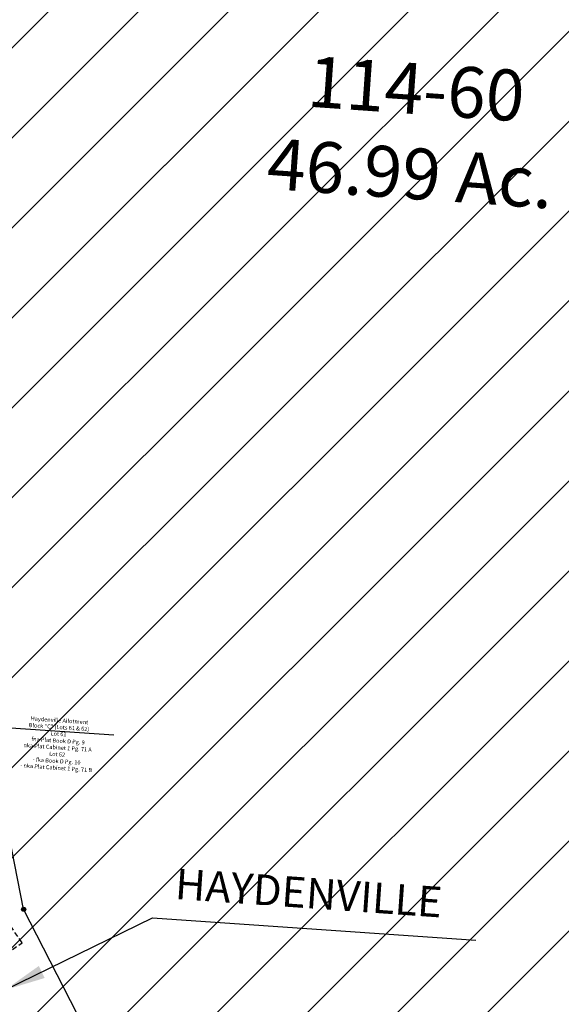
# Model space of a CAD drawing. Units: feet. Extents: x 1998258 to 2033041, y 535946 to 571226.
# Drawn here: x 2017699 to 2018231, y 538722 to 539689 of the extents above; entities that cross this region are included whole.
import ezdxf

# ---------------------------------------------------------------- set-up
doc = ezdxf.new("R2010")
doc.units = ezdxf.units.FT
doc.header["$MEASUREMENT"] = 0
doc.linetypes.add('ACAD_ISO08W100', pattern=[36, 24, -3, 6, -3])
doc.linetypes.add('DASHED', pattern=[0.75, 0.5, -0.25])
doc.layers.get('0').update_dxf_attribs({"color": 2})
for name, color, linetype in [('MONUMENT IRON PIN', 7, 'Continuous'), ('OWNER', 7, 'Continuous'), ('SUBDIVISION TEXT', 7, 'Continuous'), ('TRACT LINE', 5, 'ACAD_ISO08W100')]:
    doc.layers.add(name, color=color, linetype=linetype)
doc.layers.add('MONUMENT IRON PIN HATCH', color=7, linetype='Continuous', true_color=0xffffff)
doc.layers.add('USA HATCH', color=91, linetype='Continuous', lineweight=9)
doc.styles.get("Standard").update_dxf_attribs({"font": 'romans.shx', "height": 40})
doc.dimstyles.get("Standard").update_dxf_attribs({"dimtxt": 1e-14, "dimasz": 40, "dimexe": 0.18, "dimexo": 0.0625, "dimgap": 0.09, "dimtad": 0, "dimzin": 0, "dimdsep": 46, "dimtxsty": 'Standard', "dimcen": 0.09, "dimse1": 1, "dimse2": 1, "dimsd1": 1, "dimsd2": 1, "dimaunit": 1, "dimadec": 0, "dimazin": 0, "dimtfac": 1, "dimtix": 1, "dimtofl": 0, "dimtmove": 0, "dimatfit": 3, "dimfxl": 1, "dimtolj": 1, "dimtzin": 0, "dimarcsym": 0})

msp = doc.modelspace()

# ---------------------------------------------------------------- hatches: boundary and pattern name
at = {"layer": 'MONUMENT IRON PIN HATCH', "ltscale": 400}
h = msp.add_hatch(color=256, dxfattribs=at)
h.dxf.hatch_style = 1
edge = h.paths.add_edge_path()
edge.add_arc((2017703.15, 538815.5), 2, 0, 360)
at = {"layer": 'USA HATCH', "ltscale": 400}
h = msp.add_hatch(dxfattribs=at)
h.set_pattern_fill('ANSI31', color=256, scale=500, style=0)
h.paths.add_polyline_path([(2017235.04, 539959.42), (2017300.46, 540052.37), (2017372.27, 540188.34), (2017336.45, 540177.64), (2017381.02, 540256.84), (2017502.35, 540472.47), (2017547.34, 540552.43), (2017564.23, 540582.44), (2017584.5, 540570.48), (2017808.75, 540438.17), (2017889.39, 540560.41), (2018169.19, 540728.63), (2018572.95, 540784.95), (2018560.01, 540593.76), (2018536.37, 540244.43), (2018474.83, 539316.68), (2018438.29, 538757.54), (2018415.59, 538477.7), (2018306.1, 538445.79), (2018272.61, 538429.56), (2018202.74, 538400.95), (2018087.21, 538352.63), (2017983.1, 538288.58), (2017698.43, 538708.26), (2017627.16, 538856.81), (2017643.35, 538885.09), (2017624.69, 538912.43), (2017576.31, 539033.67), (2017510.73, 539012.81), (2017397.58, 539368.46), (2017390.92, 539384.54), (2017387.87, 539383.57), (2017375.51, 539470.45), (2017364.35, 539549.49), (2017364.14, 539698.95), (2017365.09, 539745.46), (2017369.27, 539768.61), (2017588.53, 539887.82), (2017494.82, 539963.48), (2017363.65, 539890.72), (2017362.26, 539902.77), (2017305, 539941.74), (2017250.46, 539955.52)])

# ---------------------------------------------------------------- linework, layer by layer
at = {"color": 7, "linetype": 'DASHED', "ltscale": 10}
msp.add_lwpolyline([(2017561.77, 538687.63), (2017701.63, 538782.5), (2017645.49, 538865.26), (2017505.63, 538770.39)], dxfattribs=at)
at = {"layer": 'MONUMENT IRON PIN', "ltscale": 400}
msp.add_circle((2017703.15, 538815.5), 2, dxfattribs=at)
at = {"layer": 'TRACT LINE', "ltscale": 15}
for p, q in [((2017703.15, 538815.5), (2017664.24, 539012.34)), ((2017762.85, 538699.26), (2017703.15, 538815.5))]:
    msp.add_line(p, q, dxfattribs=at)

# ---------------------------------------------------------------- texts
at = {"layer": 'OWNER', "attachment_point": 5, "rotation": 356}
for s, insert, char_height, width in [('114-60\\P46.99 Ac.', (2018085.13, 539573.5), 50, 624.87), ('HAYDENVILLE', (2017982.72, 538827.64), 30, 345.2408)]:
    msp.add_mtext(s, dxfattribs=dict(at, insert=insert, char_height=char_height, width=width))
at = {"layer": 'SUBDIVISION TEXT', "insert": (2017736.67, 538977.28), "char_height": 4, "width": 106.7571, "attachment_point": 5, "rotation": 356.05556}
msp.add_mtext('Haydenville Allotment\\PBlock "C" (Lots 61 & 62)\\PLot 61\\Pfna Plat Book D Pg. 9\\Pnka Plat Cabinet 1 Pg. 71 A\\PLot 62\\P- fka Book D Pg. 10\\P- nka Plat Cabinet 1 Pg. 71 B', dxfattribs=at)

# ---------------------------------------------------------------- leaders
at = {"layer": 'OWNER', "ltscale": 400}
msp.add_leader([(2017684.99, 538736.27), (2017829.54, 538807.25), (2018147.05, 538785.05)], dimstyle='Standard', override={"dimgap": 0.09, "dimtad": 0}, dxfattribs=at)
at = {"layer": 'SUBDIVISION TEXT'}
msp.add_leader([(2017634.02, 538898.76), (2017690.56, 538993.83), (2017791.7, 538986.76)], dimstyle='Standard', override={"dimasz": 10}, dxfattribs=at)

doc.saveas('drawing.dxf')
